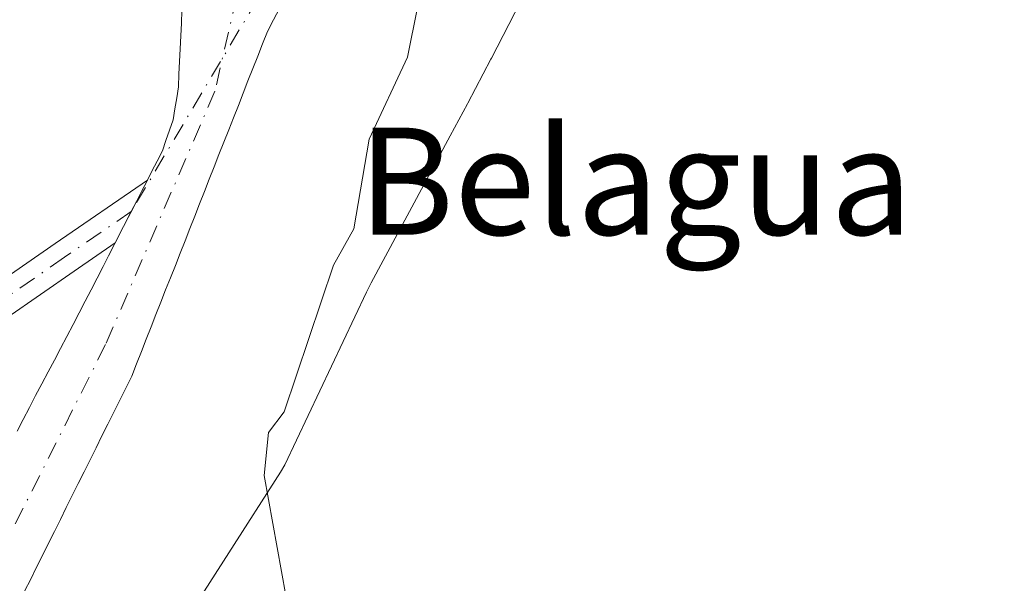
# Model space of a CAD drawing. Units: metres. Extents: x 671682 to 675141, y 4753713 to 4756113.
# Drawn here: x 674777 to 674850, y 4755227 to 4755269 of the extents above; entities that cross this region are included whole.
import ezdxf
from ezdxf.enums import TextEntityAlignment as Align

# ---------------------------------------------------------------- set-up
doc = ezdxf.new("R2010")
doc.units = ezdxf.units.M
doc.header["$MEASUREMENT"] = 0
doc.linetypes.add('DGN Style 4', pattern=[2.638475, 1.318413, -0.659207, 0.001648, -0.659207])
for name, color, linetype, lineweight in [('Camino Cxs', 7, 'Continuous', 0), ('Camino eje', 30, 'DGN Style 4', 13), ('Camino eje virtual', 6, 'DGN Style 4', 0), ('Corriente natural Cxs', 4, 'Continuous', 13), ('Corriente natural eje', 4, 'DGN Style 4', 0), ('Curva de nivel normal', 30, 'Continuous', 0), ('Espacio natural protegido', 121, 'Continuous', 13), ('Espacio natural protegido CxS', 121, 'Continuous', 0), ('Prado CxS', 92, 'Continuous', 0), ('Suelo desnudo CxS', 253, 'Continuous', 0), ('Texto cartográfico', 7, 'Continuous', 0)]:
    doc.layers.add(name, color=color, linetype=linetype, lineweight=lineweight)
doc.styles.add('Style-Arial', font='txt')

msp = doc.modelspace()

# ---------------------------------------------------------------- linework, layer by layer
at = {"layer": 'Camino Cxs', "color": 7, "linetype": 'Continuous', "lineweight": 0}
msp.add_polyline3d([(674768.8939, 4755242.3605, 939.2547), (674769.5149, 4755244.3469, 939.2752), (674770.1357, 4755246.3329, 939.3011), (674771.6035, 4755247.3885, 939.2949), (674779.1821, 4755252.6353, 938.9743), (674786.0787, 4755257.3673, 938.9067), (674786.0295, 4755257.2704, 938.9214), (674785.6401, 4755256.5201, 939.0137), (674785.2506, 4755255.7598, 939.066), (674784.8723, 4755255.0235, 939.0776), (674784.2884, 4755253.8892, 939.0197), (674783.6659, 4755252.6799, 938.8571), (674780.6007, 4755250.5769, 938.7419), (674773.0449, 4755245.3459, 939.1744)], close=True, dxfattribs=at)
msp.add_polyline3d([(674770.1357, 4755246.3329, 939.3011), (674771.6035, 4755247.3885, 939.2949), (674779.1821, 4755252.6353, 938.9743), (674786.0787, 4755257.3673, 938.9067), (674786.0295, 4755257.2704, 938.9214), (674785.6401, 4755256.5201, 939.0137), (674785.2506, 4755255.7598, 939.066), (674784.8723, 4755255.0235, 939.0776), (674784.2884, 4755253.8892, 939.0197), (674783.6659, 4755252.6799, 938.8571), (674780.6007, 4755250.5769, 938.7419), (674773.0449, 4755245.3459, 939.1744), (674768.8939, 4755242.3605, 939.2547)], dxfattribs=at)
at = {"layer": 'Camino eje', "color": 30, "linetype": 'DGN Style 4', "lineweight": 13}
msp.add_polyline3d([(674784.8723, 4755255.0235, 939.0776), (674779.8913, 4755251.6061, 938.8518), (674772.3243, 4755246.3673, 939.2502), (674767.4569, 4755242.8669, 939.3152)], dxfattribs=at)
at = {"layer": 'Camino eje virtual', "color": 6, "linetype": 'DGN Style 4', "lineweight": 0, "extrusion": (-0.002828, -0.004754, 0.999985), "elevation": -23573.8546, "flags": 128}
msp.add_lwpolyline([(674809.6877, 4755238.4662), (674784.8292, 4755196.6891)], dxfattribs=at)
at = {"layer": 'Corriente natural Cxs', "color": 4, "linetype": 'Continuous', "lineweight": 13}
for points in [[(674776.3401, 4755238.6201, 938.6227), (674776.8001, 4755239.5001, 938.653), (674777.2701, 4755240.3901, 938.691), (674777.7301, 4755241.2701, 938.7187), (674778.2001, 4755242.1501, 938.72), (674778.6601, 4755243.0401, 938.6982), (674779.1301, 4755243.9201, 938.6669), (674779.5901, 4755244.8001, 938.6425), (674780.0601, 4755245.6801, 938.6217), (674780.5201, 4755246.5701, 938.6083), (674780.9901, 4755247.4501, 938.5981), (674781.4301, 4755248.3201, 938.5986), (674781.8801, 4755249.1801, 938.6046), (674782.3201, 4755250.0401, 938.6191), (674782.7601, 4755250.9101, 938.6339), (674783.1801, 4755251.7201, 938.6368), (674783.5901, 4755252.5301, 938.6345), (674783.6659, 4755252.6799, 938.6345), (674784.2884, 4755253.8892, 938.6329), (674784.8723, 4755255.0235, 938.6315), (674785.2503, 4755255.76, 938.6307), (674785.6401, 4755256.5201, 938.63), (674786.03, 4755257.2702, 938.6284), (674786.0787, 4755257.3673, 938.6285), (674786.4101, 4755258.0301, 938.6209), (674786.8001, 4755258.7801, 938.6121), (674787.1901, 4755259.5401, 938.6091), (674787.4601, 4755260.3201, 938.6282), (674787.7301, 4755261.0901, 938.6483), (674788.0001, 4755261.8701, 938.6627), (674788.1301, 4755262.6901, 938.6938), (674788.2601, 4755263.5101, 938.7196), (674788.3901, 4755264.3301, 938.7443), (674788.4301, 4755265.2801, 938.7901), (674788.4801, 4755266.2301, 938.8339), (674788.5201, 4755267.1801, 938.8789), (674788.5601, 4755268.1301, 938.916), (674788.6101, 4755269.0801, 938.9473), (674788.6501, 4755270.0301, 938.9801)], [(674776.3401, 4755238.6201, 938.6227), (674776.8001, 4755239.5001, 938.653), (674777.2701, 4755240.3901, 938.691), (674777.7301, 4755241.2701, 938.7187), (674778.2001, 4755242.1501, 938.72), (674778.6601, 4755243.0401, 938.6982), (674779.1301, 4755243.9201, 938.6669), (674779.5901, 4755244.8001, 938.6425), (674780.0601, 4755245.6801, 938.6217), (674780.5201, 4755246.5701, 938.6083), (674780.9901, 4755247.4501, 938.5981), (674781.4301, 4755248.3201, 938.5986), (674781.8801, 4755249.1801, 938.6046), (674782.3201, 4755250.0401, 938.6191), (674782.7601, 4755250.9101, 938.6339), (674783.1801, 4755251.7201, 938.6368), (674783.5901, 4755252.5301, 938.6345), (674783.6659, 4755252.6799, 938.6345), (674784.2884, 4755253.8892, 938.6329), (674784.8723, 4755255.0235, 938.6315), (674785.2503, 4755255.76, 938.6307), (674785.6401, 4755256.5201, 938.63), (674786.03, 4755257.2702, 938.6284), (674786.0787, 4755257.3673, 938.6285), (674786.4101, 4755258.0301, 938.6209), (674786.8001, 4755258.7801, 938.6121), (674787.1901, 4755259.5401, 938.6091), (674787.4601, 4755260.3201, 938.6282), (674787.7301, 4755261.0901, 938.6483), (674788.0001, 4755261.8701, 938.6627), (674788.1301, 4755262.6901, 938.6938), (674788.2601, 4755263.5101, 938.7196), (674788.3901, 4755264.3301, 938.7443), (674788.4301, 4755265.2801, 938.7901), (674788.4801, 4755266.2301, 938.8339), (674788.5201, 4755267.1801, 938.8789), (674788.5601, 4755268.1301, 938.916), (674788.6101, 4755269.0801, 938.9473), (674788.6501, 4755270.0301, 938.9801)], [(674795.9201, 4755270.1901, 938.3877), (674795.4801, 4755269.3301, 938.3978), (674795.0301, 4755268.4601, 938.392), (674794.6701, 4755267.5401, 938.3791), (674794.3101, 4755266.6201, 938.3459), (674793.9401, 4755265.7001, 938.299), (674793.5801, 4755264.7801, 938.2409), (674793.2201, 4755263.8601, 938.1707), (674792.8601, 4755262.9401, 938.0883), (674792.5001, 4755262.0201, 938.0139), (674792.1401, 4755261.1101, 938.0685), (674791.7701, 4755260.1901, 938.1139), (674791.4101, 4755259.2701, 938.1474), (674791.0501, 4755258.3501, 938.1702), (674790.6901, 4755257.4301, 938.1845), (674790.3301, 4755256.5101, 938.2096), (674789.9601, 4755255.5901, 938.2168), (674789.6001, 4755254.6701, 938.2055), (674789.2401, 4755253.7501, 938.1762), (674788.8801, 4755252.8301, 938.1289), (674788.5201, 4755251.9101, 938.0869), (674788.1601, 4755250.9901, 938.0444), (674787.7901, 4755250.0701, 937.9884), (674787.4301, 4755249.1601, 937.9382), (674787.0701, 4755248.2401, 937.9494), (674786.7101, 4755247.3201, 937.9645), (674786.3501, 4755246.4001, 938.012), (674785.9901, 4755245.4801, 938.0441), (674785.6201, 4755244.5601, 938.0611), (674785.2601, 4755243.6401, 938.0623), (674784.9001, 4755242.7201, 938.0481), (674784.4601, 4755241.8301, 938.0558), (674784.0101, 4755240.9401, 938.0547), (674783.5701, 4755240.0401, 938.0326), (674783.1301, 4755239.1501, 937.9891), (674782.6801, 4755238.2601, 937.9231), (674782.2401, 4755237.3701, 937.9128), (674781.7901, 4755236.4801, 937.9849), (674781.3501, 4755235.5901, 938.0322), (674780.9101, 4755234.7001, 938.0556), (674780.4601, 4755233.8001, 938.0551), (674780.0201, 4755232.9101, 938.0306), (674779.5801, 4755232.0201, 938.0193), (674779.1301, 4755231.1301, 938.0181), (674778.6901, 4755230.2401, 937.9978), (674778.2401, 4755229.3401, 937.9566), (674777.8001, 4755228.4501, 937.8965), (674777.3601, 4755227.5601, 937.8515), (674776.9101, 4755226.6701, 937.9317)], [(674795.9201, 4755270.1901, 938.3877), (674795.4801, 4755269.3301, 938.3978), (674795.0301, 4755268.4601, 938.392), (674794.6701, 4755267.5401, 938.3791), (674794.3101, 4755266.6201, 938.3459), (674793.9401, 4755265.7001, 938.299), (674793.5801, 4755264.7801, 938.2409), (674793.2201, 4755263.8601, 938.1707), (674792.8601, 4755262.9401, 938.0883), (674792.5001, 4755262.0201, 938.0139), (674792.1401, 4755261.1101, 938.0685), (674791.7701, 4755260.1901, 938.1139), (674791.4101, 4755259.2701, 938.1474), (674791.0501, 4755258.3501, 938.1702), (674790.6901, 4755257.4301, 938.1845), (674790.3301, 4755256.5101, 938.2096), (674789.9601, 4755255.5901, 938.2168), (674789.6001, 4755254.6701, 938.2055), (674789.2401, 4755253.7501, 938.1762), (674788.8801, 4755252.8301, 938.1289), (674788.5201, 4755251.9101, 938.0869), (674788.1601, 4755250.9901, 938.0444), (674787.7901, 4755250.0701, 937.9884), (674787.4301, 4755249.1601, 937.9382), (674787.0701, 4755248.2401, 937.9494), (674786.7101, 4755247.3201, 937.9645), (674786.3501, 4755246.4001, 938.012), (674785.9901, 4755245.4801, 938.0441), (674785.6201, 4755244.5601, 938.0611), (674785.2601, 4755243.6401, 938.0623), (674784.9001, 4755242.7201, 938.0481), (674784.4601, 4755241.8301, 938.0558), (674784.0101, 4755240.9401, 938.0547), (674783.5701, 4755240.0401, 938.0326), (674783.1301, 4755239.1501, 937.9891), (674782.6801, 4755238.2601, 937.9231), (674782.2401, 4755237.3701, 937.9128), (674781.7901, 4755236.4801, 937.9849), (674781.3501, 4755235.5901, 938.0322), (674780.9101, 4755234.7001, 938.0556), (674780.4601, 4755233.8001, 938.0551), (674780.0201, 4755232.9101, 938.0306), (674779.5801, 4755232.0201, 938.0193), (674779.1301, 4755231.1301, 938.0181), (674778.6901, 4755230.2401, 937.9978), (674778.2401, 4755229.3401, 937.9566), (674777.8001, 4755228.4501, 937.8965), (674777.3601, 4755227.5601, 937.8515), (674776.9101, 4755226.6701, 937.9317)]]:
    msp.add_polyline3d(points, dxfattribs=at)
at = {"layer": 'Corriente natural eje', "color": 4, "linetype": 'DGN Style 4', "lineweight": 0}
msp.add_polyline3d([(674793.3501, 4755273.7601, 938.355), (674791.1101, 4755264.0001, 938.2859), (674782.9501, 4755245.0901, 938.1861), (674766.4601, 4755212.2701, 937.7243), (674763.3101, 4755200.0701, 937.6163), (674762.4001, 4755193.4401, 937.6209), (674761.7701, 4755183.4401, 937.6154), (674762.2701, 4755170.0901, 937.5341), (674763.1101, 4755163.4601, 937.5034), (674769.1801, 4755150.6701, 937.6391), (674777.9801, 4755133.6501, 937.2104), (674778.8701, 4755126.0101, 936.9159), (674778.9901, 4755123.4451, 936.7821)], dxfattribs=at)
at = {"layer": 'Curva de nivel normal', "color": 30, "linetype": 'Continuous', "lineweight": 0, "elevation": 940, "flags": 128}
msp.add_lwpolyline([(674858.005, 4755308.4411), (674847.6612, 4755303.7894), (674838.0518, 4755300.4231), (674822.5188, 4755296.2155), (674819.2388, 4755294.6255), (674817.8538, 4755293.0172), (674817.35, 4755291.22), (674816.66, 4755289.45), (674815.57, 4755287.85), (674810.98, 4755282.84), (674807.67, 4755277.45), (674805.49, 4755266.54), (674802.62, 4755260.43), (674801.47, 4755253.73), (674799.97, 4755251.01), (674796.27, 4755240.06), (674795.11, 4755238.51), (674794.78, 4755235.31), (674796.73, 4755224.55)], dxfattribs=at)
at = {"layer": 'Espacio natural protegido', "color": 121, "linetype": 'Continuous', "lineweight": 13, "flags": 128}
msp.add_lwpolyline([(674788.2908, 4755223.4967), (674796.0172, 4755235.543), (674796.3274, 4755236.1026), (674802.4365, 4755249.0046), (674802.7639, 4755249.696), (674808.679, 4755260.6728), (674809.9612, 4755263.0522), (674809.9958, 4755263.1177), (674811.6972, 4755266.3912), (674811.7439, 4755266.4798), (674813.9291, 4755270.6842), (674814.1115, 4755271.0756), (674816.4607, 4755276.7432), (674818.4059, 4755281.4362), (674820.9583, 4755285.0321), (674823.5783, 4755286.637), (674823.7585, 4755286.7474), (674828.1699, 4755287.9695), (674830.7837, 4755288.6937), (674835.6268, 4755289.7524), (674840.7691, 4755290.8764), (674841.0665, 4755290.951), (674853.9553, 4755294.609)], dxfattribs=at)
at = {"layer": 'Espacio natural protegido CxS', "color": 121, "linetype": 'Continuous', "lineweight": 0, "flags": 128}
msp.add_lwpolyline([(674853.9553, 4755294.609), (674841.0665, 4755290.951), (674840.7691, 4755290.8764), (674835.6268, 4755289.7524), (674830.7837, 4755288.6937), (674828.1699, 4755287.9695), (674823.7585, 4755286.7474), (674823.5783, 4755286.637), (674820.9583, 4755285.0321), (674818.4059, 4755281.4362), (674816.4607, 4755276.7432), (674814.1115, 4755271.0756), (674813.9291, 4755270.6842), (674811.7439, 4755266.4798), (674811.6972, 4755266.3912), (674809.9958, 4755263.1177), (674809.9612, 4755263.0522), (674808.679, 4755260.6728), (674802.7639, 4755249.696), (674802.4365, 4755249.0046), (674796.3274, 4755236.1026), (674796.0172, 4755235.543), (674788.2908, 4755223.4967)], dxfattribs=at)
at = {"layer": 'Prado CxS', "color": 92, "linetype": 'Continuous', "lineweight": 0}
for points in [[(674788.6501, 4755270.0301, 938.9801), (674788.6101, 4755269.0801, 938.9473), (674788.5601, 4755268.1301, 938.916), (674788.5201, 4755267.1801, 938.8789), (674788.4801, 4755266.2301, 938.8339), (674788.4301, 4755265.2801, 938.7901), (674788.3901, 4755264.3301, 938.7443), (674788.2601, 4755263.5101, 938.7196), (674788.1301, 4755262.6901, 938.6938), (674788.0001, 4755261.8701, 938.6627), (674787.7301, 4755261.0901, 938.6483), (674787.4601, 4755260.3201, 938.6282), (674787.1901, 4755259.5401, 938.6091), (674786.8001, 4755258.7801, 938.6121), (674786.4101, 4755258.0301, 938.6209), (674786.0787, 4755257.3673, 938.6285), (674786.0301, 4755257.2702, 938.6284), (674785.6401, 4755256.5201, 938.63), (674785.2502, 4755255.7601, 938.6308), (674784.8401, 4755254.9501, 938.6307), (674784.4201, 4755254.1401, 938.6322), (674784.2884, 4755253.8892, 938.6329), (674784.0001, 4755253.3401, 938.6345), (674783.6659, 4755252.6799, 938.6345), (674783.5901, 4755252.5301, 938.6345), (674783.1801, 4755251.7201, 938.6368), (674782.7601, 4755250.9101, 938.6339), (674782.3201, 4755250.0401, 938.6191), (674781.8801, 4755249.1801, 938.6046), (674781.4301, 4755248.3201, 938.5986), (674780.9901, 4755247.4501, 938.5981), (674780.5201, 4755246.5701, 938.6083), (674780.0601, 4755245.6801, 938.6217), (674779.5901, 4755244.8001, 938.6425), (674779.1301, 4755243.9201, 938.6669), (674778.6601, 4755243.0401, 938.6982), (674778.2001, 4755242.1501, 938.72), (674777.7301, 4755241.2701, 938.7187), (674777.2701, 4755240.3901, 938.691), (674776.8001, 4755239.5001, 938.653), (674776.3401, 4755238.6201, 938.6227)], [(674788.6501, 4755270.0301, 938.9801), (674788.6101, 4755269.0801, 938.9473), (674788.5601, 4755268.1301, 938.916), (674788.5201, 4755267.1801, 938.8789), (674788.4801, 4755266.2301, 938.8339), (674788.4301, 4755265.2801, 938.7901), (674788.3901, 4755264.3301, 938.7443), (674788.2601, 4755263.5101, 938.7196), (674788.1301, 4755262.6901, 938.6938), (674788.0001, 4755261.8701, 938.6627), (674787.7301, 4755261.0901, 938.6483), (674787.4601, 4755260.3201, 938.6282), (674787.1901, 4755259.5401, 938.6091), (674786.8001, 4755258.7801, 938.6121), (674786.4101, 4755258.0301, 938.6209), (674786.0787, 4755257.3673, 938.6285), (674786.0301, 4755257.2702, 938.6284), (674785.6401, 4755256.5201, 938.63), (674785.2502, 4755255.7601, 938.6308), (674784.8401, 4755254.9501, 938.6307), (674784.4201, 4755254.1401, 938.6322), (674784.2884, 4755253.8892, 938.6329), (674784.0001, 4755253.3401, 938.6345), (674783.6659, 4755252.6799, 938.6345), (674783.5901, 4755252.5301, 938.6345), (674783.1801, 4755251.7201, 938.6368), (674782.7601, 4755250.9101, 938.6339), (674782.3201, 4755250.0401, 938.6191), (674781.8801, 4755249.1801, 938.6046), (674781.4301, 4755248.3201, 938.5986), (674780.9901, 4755247.4501, 938.5981), (674780.5201, 4755246.5701, 938.6083), (674780.0601, 4755245.6801, 938.6217), (674779.5901, 4755244.8001, 938.6425), (674779.1301, 4755243.9201, 938.6669), (674778.6601, 4755243.0401, 938.6982), (674778.2001, 4755242.1501, 938.72), (674777.7301, 4755241.2701, 938.7187), (674777.2701, 4755240.3901, 938.691), (674776.8001, 4755239.5001, 938.653), (674776.3401, 4755238.6201, 938.6227)], [(674776.9101, 4755226.6701, 937.9317), (674777.3601, 4755227.5601, 937.8515), (674777.8001, 4755228.4501, 937.8965), (674778.2401, 4755229.3401, 937.9566), (674778.6901, 4755230.2401, 937.9978), (674779.1301, 4755231.1301, 938.0181), (674779.5801, 4755232.0201, 938.0193), (674780.0201, 4755232.9101, 938.0306), (674780.4601, 4755233.8001, 938.0551), (674780.9101, 4755234.7001, 938.0556), (674781.3501, 4755235.5901, 938.0322), (674781.7901, 4755236.4801, 937.9849), (674782.2401, 4755237.3701, 937.9128), (674782.6801, 4755238.2601, 937.9231), (674783.1301, 4755239.1501, 937.9891), (674783.5701, 4755240.0401, 938.0326), (674784.0101, 4755240.9401, 938.0547), (674784.4601, 4755241.8301, 938.0558), (674784.9001, 4755242.7201, 938.0481), (674785.2601, 4755243.6401, 938.0623), (674785.6201, 4755244.5601, 938.0611), (674785.9901, 4755245.4801, 938.0441), (674786.3501, 4755246.4001, 938.012), (674786.7101, 4755247.3201, 937.9645), (674787.0701, 4755248.2401, 937.9494), (674787.4301, 4755249.1601, 937.9382), (674787.7901, 4755250.0701, 937.9884), (674788.1601, 4755250.9901, 938.0444), (674788.5201, 4755251.9101, 938.0869), (674788.8801, 4755252.8301, 938.1289), (674789.2401, 4755253.7501, 938.1762), (674789.6001, 4755254.6701, 938.2055), (674789.9601, 4755255.5901, 938.2168), (674790.3301, 4755256.5101, 938.2096), (674790.6901, 4755257.4301, 938.1845), (674791.0501, 4755258.3501, 938.1702), (674791.4101, 4755259.2701, 938.1474), (674791.7701, 4755260.1901, 938.1139), (674792.1401, 4755261.1101, 938.0685), (674792.5001, 4755262.0201, 938.0139), (674792.8601, 4755262.9401, 938.0883), (674793.2201, 4755263.8601, 938.1707), (674793.5801, 4755264.7801, 938.2409), (674793.9401, 4755265.7001, 938.299), (674794.3101, 4755266.6201, 938.3459), (674794.6701, 4755267.5401, 938.3791), (674795.0301, 4755268.4601, 938.392), (674795.4801, 4755269.3301, 938.3978), (674795.9201, 4755270.1901, 938.3877)], [(674795.9201, 4755270.1901, 938.3877), (674795.4801, 4755269.3301, 938.3978), (674795.0301, 4755268.4601, 938.392), (674794.6701, 4755267.5401, 938.3791), (674794.3101, 4755266.6201, 938.3459), (674793.9401, 4755265.7001, 938.299), (674793.5801, 4755264.7801, 938.2409), (674793.2201, 4755263.8601, 938.1707), (674792.8601, 4755262.9401, 938.0883), (674792.5001, 4755262.0201, 938.0139), (674792.1401, 4755261.1101, 938.0685), (674791.7701, 4755260.1901, 938.1139), (674791.4101, 4755259.2701, 938.1474), (674791.0501, 4755258.3501, 938.1702), (674790.6901, 4755257.4301, 938.1845), (674790.3301, 4755256.5101, 938.2096), (674789.9601, 4755255.5901, 938.2168), (674789.6001, 4755254.6701, 938.2055), (674789.2401, 4755253.7501, 938.1762), (674788.8801, 4755252.8301, 938.1289), (674788.5201, 4755251.9101, 938.0869), (674788.1601, 4755250.9901, 938.0444), (674787.7901, 4755250.0701, 937.9884), (674787.4301, 4755249.1601, 937.9382), (674787.0701, 4755248.2401, 937.9494), (674786.7101, 4755247.3201, 937.9645), (674786.3501, 4755246.4001, 938.012), (674785.9901, 4755245.4801, 938.0441), (674785.6201, 4755244.5601, 938.0611), (674785.2601, 4755243.6401, 938.0623), (674784.9001, 4755242.7201, 938.0481), (674784.4601, 4755241.8301, 938.0558), (674784.0101, 4755240.9401, 938.0547), (674783.5701, 4755240.0401, 938.0326), (674783.1301, 4755239.1501, 937.9891), (674782.6801, 4755238.2601, 937.9231), (674782.2401, 4755237.3701, 937.9128), (674781.7901, 4755236.4801, 937.9849), (674781.3501, 4755235.5901, 938.0322), (674780.9101, 4755234.7001, 938.0556), (674780.4601, 4755233.8001, 938.0551), (674780.0201, 4755232.9101, 938.0306), (674779.5801, 4755232.0201, 938.0193), (674779.1301, 4755231.1301, 938.0181), (674778.6901, 4755230.2401, 937.9978), (674778.2401, 4755229.3401, 937.9566), (674777.8001, 4755228.4501, 937.8965), (674777.3601, 4755227.5601, 937.8515), (674776.9101, 4755226.6701, 937.9317)]]:
    msp.add_polyline3d(points, dxfattribs=at)
at = {"layer": 'Suelo desnudo CxS', "color": 253, "linetype": 'Continuous', "lineweight": 0}
for points in [[(674776.3401, 4755238.6201, 938.6227), (674776.8001, 4755239.5001, 938.653), (674777.2701, 4755240.3901, 938.691), (674777.7301, 4755241.2701, 938.7187), (674778.2001, 4755242.1501, 938.72), (674778.6601, 4755243.0401, 938.6982), (674779.1301, 4755243.9201, 938.6669), (674779.5901, 4755244.8001, 938.6425), (674780.0601, 4755245.6801, 938.6217), (674780.5201, 4755246.5701, 938.6083), (674780.9901, 4755247.4501, 938.5981), (674781.4301, 4755248.3201, 938.5986), (674781.8801, 4755249.1801, 938.6046), (674782.3201, 4755250.0401, 938.6191), (674782.7601, 4755250.9101, 938.6339), (674783.1801, 4755251.7201, 938.6368), (674783.5901, 4755252.5301, 938.6345), (674783.6659, 4755252.6799, 938.6345), (674784.0001, 4755253.3401, 938.6345), (674784.2884, 4755253.8892, 938.6329), (674784.4201, 4755254.1401, 938.6322), (674784.8401, 4755254.9501, 938.6307), (674785.2502, 4755255.7601, 938.6308), (674785.6401, 4755256.5201, 938.63), (674786.0301, 4755257.2702, 938.6284), (674786.0787, 4755257.3673, 938.6285), (674786.4101, 4755258.0301, 938.6209), (674786.8001, 4755258.7801, 938.6121), (674787.1901, 4755259.5401, 938.6091), (674787.4601, 4755260.3201, 938.6282), (674787.7301, 4755261.0901, 938.6483), (674788.0001, 4755261.8701, 938.6627), (674788.1301, 4755262.6901, 938.6938), (674788.2601, 4755263.5101, 938.7196), (674788.3901, 4755264.3301, 938.7443), (674788.4301, 4755265.2801, 938.7901), (674788.4801, 4755266.2301, 938.8339), (674788.5201, 4755267.1801, 938.8789), (674788.5601, 4755268.1301, 938.916), (674788.6101, 4755269.0801, 938.9473), (674788.6501, 4755270.0301, 938.9801)], [(674788.6501, 4755270.0301, 938.9801), (674788.6101, 4755269.0801, 938.9473), (674788.5601, 4755268.1301, 938.916), (674788.5201, 4755267.1801, 938.8789), (674788.4801, 4755266.2301, 938.8339), (674788.4301, 4755265.2801, 938.7901), (674788.3901, 4755264.3301, 938.7443), (674788.2601, 4755263.5101, 938.7196), (674788.1301, 4755262.6901, 938.6938), (674788.0001, 4755261.8701, 938.6627), (674787.7301, 4755261.0901, 938.6483), (674787.4601, 4755260.3201, 938.6282), (674787.1901, 4755259.5401, 938.6091), (674786.8001, 4755258.7801, 938.6121), (674786.4101, 4755258.0301, 938.6209), (674786.0787, 4755257.3673, 938.6285), (674786.0301, 4755257.2702, 938.6284), (674785.6401, 4755256.5201, 938.63), (674785.2502, 4755255.7601, 938.6308), (674784.8401, 4755254.9501, 938.6307), (674784.4201, 4755254.1401, 938.6322), (674784.2884, 4755253.8892, 938.6329), (674784.0001, 4755253.3401, 938.6345), (674783.6659, 4755252.6799, 938.6345), (674783.5901, 4755252.5301, 938.6345), (674783.1801, 4755251.7201, 938.6368), (674782.7601, 4755250.9101, 938.6339), (674782.3201, 4755250.0401, 938.6191), (674781.8801, 4755249.1801, 938.6046), (674781.4301, 4755248.3201, 938.5986), (674780.9901, 4755247.4501, 938.5981), (674780.5201, 4755246.5701, 938.6083), (674780.0601, 4755245.6801, 938.6217), (674779.5901, 4755244.8001, 938.6425), (674779.1301, 4755243.9201, 938.6669), (674778.6601, 4755243.0401, 938.6982), (674778.2001, 4755242.1501, 938.72), (674777.7301, 4755241.2701, 938.7187), (674777.2701, 4755240.3901, 938.691), (674776.8001, 4755239.5001, 938.653), (674776.3401, 4755238.6201, 938.6227)], [(674795.9201, 4755270.1901, 938.3877), (674795.4801, 4755269.3301, 938.3978), (674795.0301, 4755268.4601, 938.392), (674794.6701, 4755267.5401, 938.3791), (674794.3101, 4755266.6201, 938.3459), (674793.9401, 4755265.7001, 938.299), (674793.5801, 4755264.7801, 938.2409), (674793.2201, 4755263.8601, 938.1707), (674792.8601, 4755262.9401, 938.0883), (674792.5001, 4755262.0201, 938.0139), (674792.1401, 4755261.1101, 938.0685), (674791.7701, 4755260.1901, 938.1139), (674791.4101, 4755259.2701, 938.1474), (674791.0501, 4755258.3501, 938.1702), (674790.6901, 4755257.4301, 938.1845), (674790.3301, 4755256.5101, 938.2096), (674789.9601, 4755255.5901, 938.2168), (674789.6001, 4755254.6701, 938.2055), (674789.2401, 4755253.7501, 938.1762), (674788.8801, 4755252.8301, 938.1289), (674788.5201, 4755251.9101, 938.0869), (674788.1601, 4755250.9901, 938.0444), (674787.7901, 4755250.0701, 937.9884), (674787.4301, 4755249.1601, 937.9382), (674787.0701, 4755248.2401, 937.9494), (674786.7101, 4755247.3201, 937.9645), (674786.3501, 4755246.4001, 938.012), (674785.9901, 4755245.4801, 938.0441), (674785.6201, 4755244.5601, 938.0611), (674785.2601, 4755243.6401, 938.0623), (674784.9001, 4755242.7201, 938.0481), (674784.4601, 4755241.8301, 938.0558), (674784.0101, 4755240.9401, 938.0547), (674783.5701, 4755240.0401, 938.0326), (674783.1301, 4755239.1501, 937.9891), (674782.6801, 4755238.2601, 937.9231), (674782.2401, 4755237.3701, 937.9128), (674781.7901, 4755236.4801, 937.9849), (674781.3501, 4755235.5901, 938.0322), (674780.9101, 4755234.7001, 938.0556), (674780.4601, 4755233.8001, 938.0551), (674780.0201, 4755232.9101, 938.0306), (674779.5801, 4755232.0201, 938.0193), (674779.1301, 4755231.1301, 938.0181), (674778.6901, 4755230.2401, 937.9978), (674778.2401, 4755229.3401, 937.9566), (674777.8001, 4755228.4501, 937.8965), (674777.3601, 4755227.5601, 937.8515), (674776.9101, 4755226.6701, 937.9317)], [(674795.9201, 4755270.1901, 938.3877), (674795.4801, 4755269.3301, 938.3978), (674795.0301, 4755268.4601, 938.392), (674794.6701, 4755267.5401, 938.3791), (674794.3101, 4755266.6201, 938.3459), (674793.9401, 4755265.7001, 938.299), (674793.5801, 4755264.7801, 938.2409), (674793.2201, 4755263.8601, 938.1707), (674792.8601, 4755262.9401, 938.0883), (674792.5001, 4755262.0201, 938.0139), (674792.1401, 4755261.1101, 938.0685), (674791.7701, 4755260.1901, 938.1139), (674791.4101, 4755259.2701, 938.1474), (674791.0501, 4755258.3501, 938.1702), (674790.6901, 4755257.4301, 938.1845), (674790.3301, 4755256.5101, 938.2096), (674789.9601, 4755255.5901, 938.2168), (674789.6001, 4755254.6701, 938.2055), (674789.2401, 4755253.7501, 938.1762), (674788.8801, 4755252.8301, 938.1289), (674788.5201, 4755251.9101, 938.0869), (674788.1601, 4755250.9901, 938.0444), (674787.7901, 4755250.0701, 937.9884), (674787.4301, 4755249.1601, 937.9382), (674787.0701, 4755248.2401, 937.9494), (674786.7101, 4755247.3201, 937.9645), (674786.3501, 4755246.4001, 938.012), (674785.9901, 4755245.4801, 938.0441), (674785.6201, 4755244.5601, 938.0611), (674785.2601, 4755243.6401, 938.0623), (674784.9001, 4755242.7201, 938.0481), (674784.4601, 4755241.8301, 938.0558), (674784.0101, 4755240.9401, 938.0547), (674783.5701, 4755240.0401, 938.0326), (674783.1301, 4755239.1501, 937.9891), (674782.6801, 4755238.2601, 937.9231), (674782.2401, 4755237.3701, 937.9128), (674781.7901, 4755236.4801, 937.9849), (674781.3501, 4755235.5901, 938.0322), (674780.9101, 4755234.7001, 938.0556), (674780.4601, 4755233.8001, 938.0551), (674780.0201, 4755232.9101, 938.0306), (674779.5801, 4755232.0201, 938.0193), (674779.1301, 4755231.1301, 938.0181), (674778.6901, 4755230.2401, 937.9978), (674778.2401, 4755229.3401, 937.9566), (674777.8001, 4755228.4501, 937.8965), (674777.3601, 4755227.5601, 937.8515), (674776.9101, 4755226.6701, 937.9317)]]:
    msp.add_polyline3d(points, dxfattribs=at)

# ---------------------------------------------------------------- texts
at = {"layer": 'Texto cartográfico', "color": 7, "linetype": 'Continuous', "lineweight": 0, "style": 'Style-Arial'}
msp.add_text('Belagua', height=8, dxfattribs=at).set_placement((674822.4878, 4755257.2801), align=Align.MIDDLE_CENTER)

doc.saveas('drawing.dxf')
